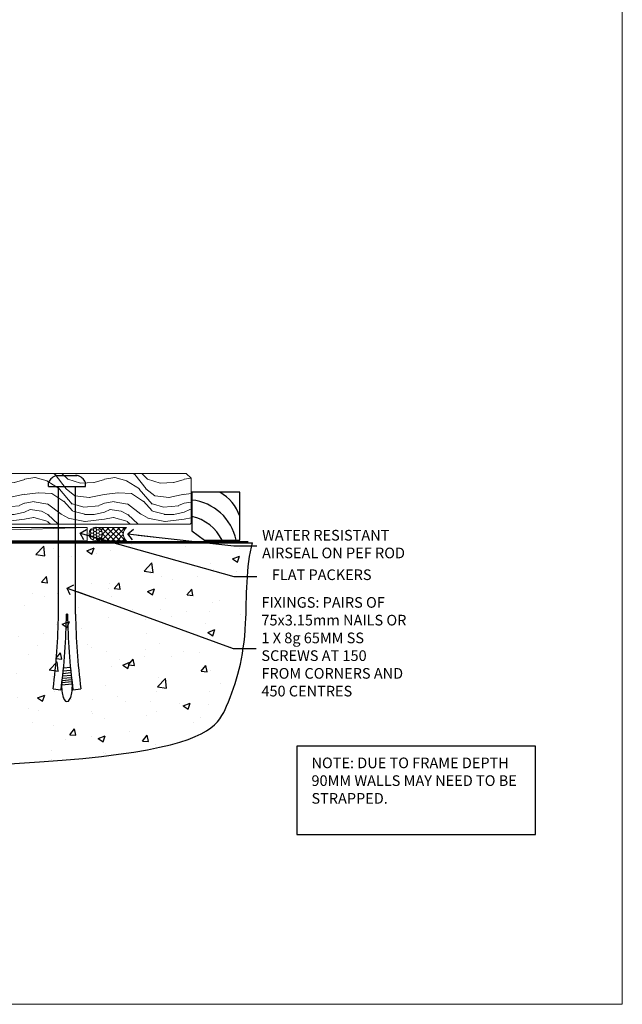
# Model space of a CAD drawing. Units: millimetres. Extents: x 0 to 7753, y -825 to 1143.
# Drawn here: x 6926 to 7153, y 0 to 370 of the extents above; entities that cross this region are included whole.
import ezdxf
from ezdxf import colors
from ezdxf.entities.mleader import LeaderData, LeaderLine
from ezdxf.math import Vec2, Vec3

# ---------------------------------------------------------------- set-up
doc = ezdxf.new("R2010")
doc.units = ezdxf.units.MM
doc.linetypes.add('Dashed', pattern=[564.444447, 282.222223, -282.222223])
doc.layers.add('Aluminium Systems Ltd Joinery Detail', color=7, linetype='Continuous')
doc.layers.add('Aluminium Systems Ltd Notes', color=7, linetype='Continuous')
doc.layers.add('Viewport', color=7, linetype='Continuous', plot=False)
doc.styles.get("Standard").update_dxf_attribs({"font": 'arial.ttf'})

# ---------------------------------------------------------------- blocks, each defined once
blk = doc.blocks.new('_Open90')
at = {"color": 0, "linetype": 'ByBlock', "lineweight": -2}
for p, q in [((0, 0), (-2.44, 0)), ((-0.5, 0.5), (0, 0)), ((0, 0), (-0.5, -0.5))]:
    blk.add_line(p, q, dxfattribs=at)
blk = doc.blocks.new('6.5x75 Hammer Screw')
for p, q in [((-3.85, 4.15), (3.85, 4.15)), ((3.85, 4.15), (3.23, 4.15)), ((-6.95, 0), (-6.95, 1.5)), ((-6.95, 0), (6.95, 0)), ((-3.22, -48), (-3.22, 0)), ((3.22, -48), (3.22, 0)), ((6.95, 0), (6.95, 1.5)), ((0.22, -48), (-0.22, -48)), ((-1.51, -70.25), (1.48, -69.97)), ((-1.41, -69.3), (1.38, -69.03)), ((-1.3, -68.2), (1.27, -67.95)), ((-1.9, -73.68), (1.86, -73.32)), ((-1.81, -72.9), (1.77, -72.56)), ((-1.71, -72.08), (1.67, -71.76)), ((-1.61, -71.19), (1.58, -70.89)), ((-5.22, -76), (-2.25, -76.4)), ((-2, -74.5), (1.95, -74.12)), ((-2, -74.5), (-2, -75.45)), ((2, -74.5), (2, -75.45)), ((2.25, -76.4), (5.22, -76))]:
    blk.add_line(p, q)
for centre, radius, start, end in [((-2.65, -0.4), 4.7, 104.823, 156.2272), ((2.65, -0.4), 4.7, 23.7728, 75.177), ((-229.88, -45.88), 226.67, 352.3642, 359.4645), ((-229.88, -45.88), 229.67, 352.3642, 359.4715), ((229.88, -45.88), 229.67, 180.5285, 187.6358), ((229.88, -45.88), 226.67, 180.5355, 187.6358), ((-2.37, -74.09), 0.546, 312.1884, 33.6736), ((-2.37, -73.32), 0.546, 331.4544, 14.7898), ((2.32, -72.95), 0.546, 164.5946, 208.9721), ((2.32, -73.72), 0.546, 146.1373, 227.8116)]:
    blk.add_arc(centre, radius, start, end)
blk.add_ellipse((0, -75.45), major_axis=(0, -5.4), ratio=0.37037, start_param=4.712389, end_param=7.853982)
blk = doc.blocks.new('Fibre Cement Weatherboard CC TL40 Floor Liner Stacker')
at = {"layer": 'Aluminium Systems Ltd Joinery Detail', "lineweight": 5}
h = blk.add_hatch(dxfattribs=at)
h.set_pattern_fill('WOOD-3', color=256, scale=97.5, angle=30, style=0, pattern_type=2)
h.set_pattern_definition([(4.7636, (598.1692, -7171.138), (-330.0000284, -29.999746), [3.61248, -357.63537]), (348.6901, (601.769, -7170.838), (120.0000226, -29.999929), [4.58913, -148.38147]), (315, (606.27, -7171.738), (-3e-14, -30.00001), [3.39411, -39.03228]), (313.1524, (608.6692, -7174.138), (420.00008502, -449.99992613), [6.57951, -651.37185]), (347.0054, (613.1692, -7178.938), (-270.000023, 59.9999273), [4.00251, -396.24741]), (360, (617.07, -7179.838), (30, -30), [7.5, -22.5]), (9.4623, (624.569, -7179.838), (-150.0000232, -29.9999442), [3.64965, -178.83321]), (5.7106, (598.1692, -7179.238), (-269.9999827, -30.0000394), [3.01497, -298.48131]), (360, (601.17, -7178.938), (30, -30), [4.5, -25.5]), (331.6992, (605.6692, -7178.938), (329.9998536, -180.0002662), [4.42944, -438.51525]), (307.875, (609.5692, -7181.038), (-120.0000559, 149.999973), [6.84105, -335.21157]), (320.7106, (613.7692, -7186.438), (180.0000192, -149.99998896), [4.26381, -422.11632]), (353.6598, (617.0692, -7189.138), (239.9999821, -30.0000474), [5.43324, -266.22831]), (11.8887, (622.4692, -7189.738), (-419.99991903, -90.00031606), [5.82495, -576.66969]), (6.7098, (598.1692, -7188.538), (270.00002993, 29.99981644), [5.13516, -508.3821]), (356.6335, (603.2692, -7187.938), (479.99997966, -30.0003289), [5.10882, -505.77279]), (326.3099, (608.369, -7188.238), (-59.999987, 30.00004), [5.40834, -102.75822]), (312.5104, (612.8692, -7191.238), (299.99972155, -330.0002602), [4.88364, -483.48096]), (345.0686, (616.1692, -7194.838), (330.00001605, -89.9999086), [4.65726, -461.06799]), (360, (620.67, -7196.038), (30, -30), [3.6, -26.4]), (12.9946, (624.2692, -7196.038), (270.000023, 59.9999273), [4.00251, -396.24741]), (360, (607.47, -7166.038), (30, -30), [0, -30]), (136.8476, (611.6692, -7170.538), (449.99992613, -420.00008502), [6.57951, -651.37185]), (153.4349, (606.869, -7196.038), (-29.999975, 30.00004), [2.68329, -64.39875]), (171.8699, (604.469, -7194.838), (-179.9999933, 29.9999807), [4.24263, -207.88938]), (203.1986, (600.2692, -7194.238), (-149.999992, -60.0000398), [2.28474, -226.18845]), (333.4349, (611.669, -7170.538), (29.999975, -30.00004), [3.35409, -63.72795]), (353.2902, (614.6692, -7172.038), (-270.00002993, 29.99981644), [5.13516, -508.3821]), (10.1247, (619.7692, -7172.638), (509.99996369, 90.00025766), [8.53287, -844.75488]), (10.3048, (598.1692, -7167.838), (180.0000288, 29.9998463), [3.35409, -332.05608]), (344.4759, (601.4692, -7167.238), (-330.00003074, 89.99993333), [5.60445, -554.84178]), (317.1211, (606.8692, -7168.738), (-390.0000238, 359.9999926), [5.7315, -567.41769]), (325.3048, (611.0692, -7172.638), (299.99982777, -210.0002583), [4.74342, -469.59822]), (350.5377, (614.969, -7175.338), (150.0000232, -29.9999442), [5.47449, -177.0084]), (6.5819, (620.3692, -7176.238), (-510.00004314, -59.99960101), [7.85175, -777.3234]), (8.1301, (598.169, -7175.338), (-179.9999933, -29.9999807), [4.24263, -207.88938]), (348.6901, (602.369, -7174.738), (120.0000226, -29.999929), [4.58913, -148.38147]), (317.4896, (606.8692, -7175.638), (-330.0002602, 299.99972155), [4.88364, -483.48096]), (315, (610.47, -7178.938), (-3e-14, -30.00001), [5.51544, -36.91098]), (342.646, (614.3692, -7182.838), (-390.00006057, 119.99983507), [5.02893, -497.86272]), (3.3665, (619.1692, -7184.338), (-479.99997966, -30.0003289), [5.10882, -505.77279]), (17.1027, (624.2692, -7184.038), (300.0000519, 89.9998648), [4.08045, -403.96368]), (8.7462, (598.1692, -7182.838), (209.9999801, 30.0001259), [3.94587, -390.64251]), (345.0686, (602.0692, -7182.238), (330.00001605, -89.9999086), [4.65726, -461.06799]), (327.9946, (606.5692, -7183.438), (-149.9999683, 90.0000332), [5.6604, -277.35906]), (310.1009, (611.3692, -7186.438), (-329.9999418, 390.00005789), [7.45185, -737.7327]), (344.0546, (616.169, -7192.138), (-120.0000038, 29.9999967), [4.36806, -214.03524]), (6.009, (620.3692, -7193.338), (299.99999253, 29.99997952), [5.7315, -567.41769]), (23.1986, (626.0692, -7192.738), (149.999992, 60.0000398), [2.28474, -226.18845]), (9.4623, (598.169, -7191.838), (-150.0000232, -29.9999442), [3.64965, -178.83321]), (349.992, (601.7692, -7191.238), (329.99998664, -60.00010416), [5.17881, -512.7015]), (322.5946, (606.8692, -7192.138), (389.99977395, -300.00029858), [6.42027, -635.60775]), (330.9454, (611.9692, -7166.038), (210.0000115, -120.0000008), [3.08868, -305.78022]), (349.2157, (614.6692, -7167.538), (-479.9999851, 90.0000165), [6.41328, -634.91349]), (7.125, (620.9692, -7168.738), (-210.0000114, -29.9999485), [7.25604, -234.6117])])
h.paths.add_polyline_path([(196.23, 17.31), (194.25, 19.08), (101.21, 19.08), (101.21, 0), (195.79, 0), (196.23, 0.41)])
h = blk.add_hatch(dxfattribs=at)
h.set_pattern_fill('HONEY', color=256, scale=0.221113, angle=360, style=0)
h.set_pattern_definition([(0, (-360.0509, -267.321), (1.0530483, 0.60797756), [0.7020322, -1.4040644]), (120, (-360.0509, -267.321), (-1.05304816, 0.6079778), [0.7020322, -1.4040644]), (60, (-360.0509, -267.321), (1e-07, 1.21595534), [-1.4040644, 0.7020322])])
edge = h.paths.add_edge_path()
edge.add_arc((160.28, -3.63), 2.5, 0, 180)
edge.add_arc((160.28, -3.63), 2.5, 180, 360)
h = blk.add_hatch(dxfattribs=at)
h.set_pattern_fill('NET', color=256, scale=0.442225, angle=225, style=0)
h.set_pattern_definition([(315, (-1727.5101, 4374.442), (-0.99282344, -0.99282344), []), (225, (-1727.5101, 4374.442), (-0.99282344, 0.99282344), [])])
edge = h.paths.add_edge_path()
edge.add_line((171.88, -6.19), (161.14, -6.2))
edge.add_arc((160.3, -3.74), 2.6, -71.2564, 76.9454)
edge.add_line((160.89, -1.2), (171.92, -1.2))
edge.add_arc((173.83, -3.71), 3.15, 127.1389, 231.8374)
at = {"elevation": -2}
blk.add_lwpolyline([(201.19, -5.98), (214.47, -5.98), (214.47, 12.02), (196.47, 12.02), (196.47, -2.45), (201.19, -5.98)], dxfattribs=at)
for centre, radius, start, end in [((199.33, -1.95, -2), 15.93, 18.1551, 61.2344), ((194.41, -9.89, -2), 19.11, 11.7794, 83.8215), ((192.79, -13.43, -2), 16.79, 26.345, 77.3246)]:
    blk.add_arc(centre, radius, start, end)
at = {"layer": 'Aluminium Systems Ltd Joinery Detail', "lineweight": 5}
blk.add_line((-16.85, -6.2), (157.08, -1.2, -1), dxfattribs=at)
for points in [[(195.79, 0), (195.79, 0), (195.79, 0), (195.79, 0), (195.79, 0), (101.21, 0), (101.21, 19.08), (194.35, 19.08), (196.23, 17.31), (196.23, 0.41)], [(-16.85, -6.2), (157.08, -6.2), (157.08, -1.2), (-16.85, -1.2)]]:
    blk.add_lwpolyline(points, close=True, dxfattribs=at)
blk.add_lwpolyline([(160.86, -6.21), (171.88, -6.19, -0.491511), (171.92, -1.2), (160.89, -1.2, -0.810102)], format="xyb", close=True, dxfattribs=at)
at = {"layer": 'Aluminium Systems Ltd Joinery Detail', "lineweight": 5, "ltscale": 0.12}
blk.add_circle((160.28, -3.63, -1), 2.5, dxfattribs=at)
blk.add_blockref('6.5x75 Hammer Screw', (149.5, 14.2, -1))
blk = doc.blocks.new('Page Layout')
at = {"layer": 'Aluminium Systems Ltd Joinery Detail', "color": 8, "lineweight": 5}
blk.add_lwpolyline([(0, 730.13), (0, 0), (553.08, 0), (553.08, 730.13)], close=True, dxfattribs=at)
blk = doc.blocks.new('190 Concrete Sill CC')
at = {"layer": 'Aluminium Systems Ltd Joinery Detail'}
h = blk.add_hatch(dxfattribs=at)
h.set_pattern_fill('AR-CONC', color=0, scale=0.15)
h.set_pattern_definition([(50, (-5457.435, -2479.092), (27.3277, -2.39086), [2.8575, -31.4325]), (355, (-5457.435, -2479.092), (-5.28651, 28.65853), [2.286, -25.14609]), (100.45144, (-5455.158, -2479.29), (22.04119, 26.26766), [2.4285, -26.71354]), (46.1842, (-5457.435, -2471.472), (40.66186, -6.30635), [4.28625, -47.14875]), (96.63556, (-5454.046, -2471.997), (35.61062, 37.11392), [3.64275, -40.07034]), (351.18415, (-5457.435, -2471.47), (35.61062, 37.11392), [3.429, -37.71896]), (21, (-5453.625, -2473.377), (22.74216, -15.33978), [2.8575, -31.4325]), (326, (-5453.625, -2473.377), (9.2703, 27.6282), [2.286, -25.146]), (71.45144, (-5451.73, -2474.655), (32.01246, 12.28842), [2.4285, -26.71349]), (37.5, (-5457.435, -2479.092), (0.46329, 12.683256), [0, -24.8412, 0, -25.527, 0, -25.24125]), (7.5, (-5457.435, -2479.092), (10.02295, 15.027086), [0, -14.5542, 0, -24.2697, 0, -9.62025]), (327.5, (-5465.931, -2479.092), (20.33859, -0.859312), [0, -9.525, 0, -29.718, 0, -39.4335]), (317.5, (-5469.741, -2479.092), (22.219377, 3.813974), [0, -12.3825, 0, -19.7358, 0, -28.0035])])
edge = h.paths.add_edge_path()
edge.add_line((79.91, 123.44), (79.91, 38.36))
edge.add_spline(control_points=[(79.91, 38.36), (291.34, 36.49), (304.46, 58.96), (312.58, 85.91), (311.49, 114.81), (314.04, 123.44)], knot_values=[177.537471, 177.537471, 177.537471, 177.537471, 227.455421, 263.56182, 289.18489, 289.18489, 289.18489, 289.18489], degree=3, periodic=0)
edge.add_line((314.04, 123.44), (79.91, 123.44))
at = {"layer": 'Aluminium Systems Ltd Joinery Detail', "color": 0}
blk.add_line((79.91, 123.44), (79.91, 38.36), dxfattribs=at)
at = {"layer": 'Aluminium Systems Ltd Joinery Detail', "color": 0, "linetype": 'Dashed', "ltscale": 0.01, "const_width": 0.5, "elevation": -1}
blk.add_lwpolyline([(79.41, 38.36), (79.41, 123.94), (312.45, 123.94)], dxfattribs=at)
at = {"layer": 'Aluminium Systems Ltd Joinery Detail', "color": 0, "elevation": -1}
blk.add_lwpolyline([(79.91, 38.36), (79.91, 123.44), (314.04, 123.44)], dxfattribs=at)
at = {"layer": 'Aluminium Systems Ltd Joinery Detail', "color": 0}
blk.add_open_spline([(79.91, 38.36, -1), (291.34, 36.49, -1), (304.46, 58.96, -1), (312.58, 85.91, -1), (311.49, 114.81, -1), (314.04, 123.44, -1)], degree=3, knots=[177.537471, 177.537471, 177.537471, 177.537471, 227.455421, 263.56182, 289.18489, 289.18489, 289.18489, 289.18489], dxfattribs=at)
blk = doc.blocks.new('Liner Sill Text TL40')
at = {"layer": 'Aluminium Systems Ltd Notes', "color": 3, "lineweight": 5, "ltscale": 0.12}
ml = blk.add_multileader_mtext('Standard', dxfattribs=at)
ml.set_content('FLAT PACKERS', color=3)
ml.set_leader_properties(color=8)
ml.set_arrow_properties(name='OPEN90')
ml.build(insert=Vec2(0, 0))
ml.multileader.update_dxf_attribs({"text_left_attachment_type": 2, "text_right_attachment_type": 2})
ctx = ml.context
ctx.base_point, ctx.plane_origin = Vec3(85.27, -31.45), Vec3(153.88, 127.61)
ctx.left_attachment, ctx.right_attachment, ctx.text_align_type = 2, 2, 2
notes = []
notes.append((ctx, [(1, (1, 1, 0), (76.67, -31.45), (1, 0), 8.6, [(0, [(18.82, -15.16)], 0, [])])]))
ctx.mtext.insert, ctx.mtext.width, ctx.mtext.defined_height, ctx.mtext.alignment, ctx.mtext.line_spacing_style, ctx.mtext.flow_direction = Vec3(128.44, -28.78), 63.8711, 9.45, 3, 2, 5
ml = blk.add_multileader_mtext('Standard', dxfattribs=at)
ml.set_content('WATER RESISTANT\\PAIRSEAL ON PEF ROD', color=3)
ml.set_leader_properties(color=8)
ml.set_arrow_properties(name='OPEN90')
ml.build(insert=Vec2(0, 0))
ml.multileader.update_dxf_attribs({"text_left_attachment_type": 2, "text_right_attachment_type": 2})
ctx = ml.context
ctx.base_point, ctx.plane_origin = Vec3(85.27, -19.94), Vec3(-56.78, -2.38)
ctx.left_attachment, ctx.right_attachment = 2, 2
notes.append((ctx, [(0, (1, 1, 0), (76.67, -19.94), (1, 0), 8.6, [(0, [(36.75, -15.47)], 0, [])])]))
ctx.mtext.insert, ctx.mtext.width, ctx.mtext.line_spacing_style, ctx.mtext.flow_direction = Vec3(87.27, -13.94), 79.8654, 2, 5
ml = blk.add_multileader_mtext('Standard', dxfattribs=at)
ml.set_content('FIXINGS: PAIRS OF 75x3.15mm NAILS OR 1 X 8g 65MM SS SCREWS AT 150 FROM CORNERS AND 450 CENTRES', color=3)
ml.set_leader_properties(color=8)
ml.set_arrow_properties(name='OPEN90')
ml.build(insert=Vec2(0, 0))
ml.multileader.update_dxf_attribs({"text_left_attachment_type": 2, "text_right_attachment_type": 2})
ctx = ml.context
ctx.base_point, ctx.plane_origin = Vec3(85.02, -58.52), Vec3(-73.9, -74.08)
ctx.left_attachment, ctx.right_attachment = 2, 2
notes.append((ctx, [(0, (1, 1, 0), (76.43, -58.52), (1, 0), 8.6, [(0, [(13.93, -35.78)], 0, [])])]))
ctx.mtext.insert, ctx.mtext.width, ctx.mtext.line_spacing_style, ctx.mtext.flow_direction = Vec3(87.02, -39.19), 55.1661, 2, 5
for ctx, leaders in notes:
    for number, flags, end, landing, length, lines in leaders:
        leader = LeaderData()
        leader.index, (leader.has_last_leader_line, leader.has_dogleg_vector, leader.attachment_direction) = number, flags
        leader.last_leader_point, leader.dogleg_vector, leader.dogleg_length = Vec3(end), Vec3(landing), length
        for number, points, colour, breaks in lines:
            line = LeaderLine()
            line.index, line.vertices, line.color, line.breaks = number, Vec3.list(points), colors.encode_raw_color(colour), breaks
            leader.lines.append(line)
        ctx.leaders.append(leader)

msp = doc.modelspace()

# ---------------------------------------------------------------- linework, layer by layer
at = {"layer": 'Aluminium Systems Ltd Notes', "color": 3}
msp.add_lwpolyline([(7030.65, 63.81), (7120.46, 63.81), (7120.46, 97.07), (7030.65, 97.07)], close=True, dxfattribs=at)

# ---------------------------------------------------------------- block references
for name, p in [('Fibre Cement Weatherboard CC TL40 Floor Liner Stacker', (6794.76, 180.43, 1)), ('190 Concrete Sill CC', (6700, 50))]:
    msp.add_blockref(name, p)
at = {"layer": 'Aluminium Systems Ltd Joinery Detail', "linetype": 'Dashed'}
msp.add_blockref('Liner Sill Text TL40', (6930.35, 192.24), dxfattribs=at)
at = {"layer": 'Viewport'}
msp.add_blockref('Page Layout', (6600, 0), dxfattribs=at)

# ---------------------------------------------------------------- texts
at = {"layer": 'Aluminium Systems Ltd Notes', "color": 3, "insert": (7036.2, 92.74), "char_height": 4, "attachment_point": 1}
msp.add_mtext_dynamic_manual_height_columns('NOTE: DUE TO FRAME DEPTH 90MM WALLS MAY NEED TO BE STRAPPED.', width=84.2609, gutter_width=12.5, heights=[0], dxfattribs=at)

doc.saveas('drawing.dxf')
